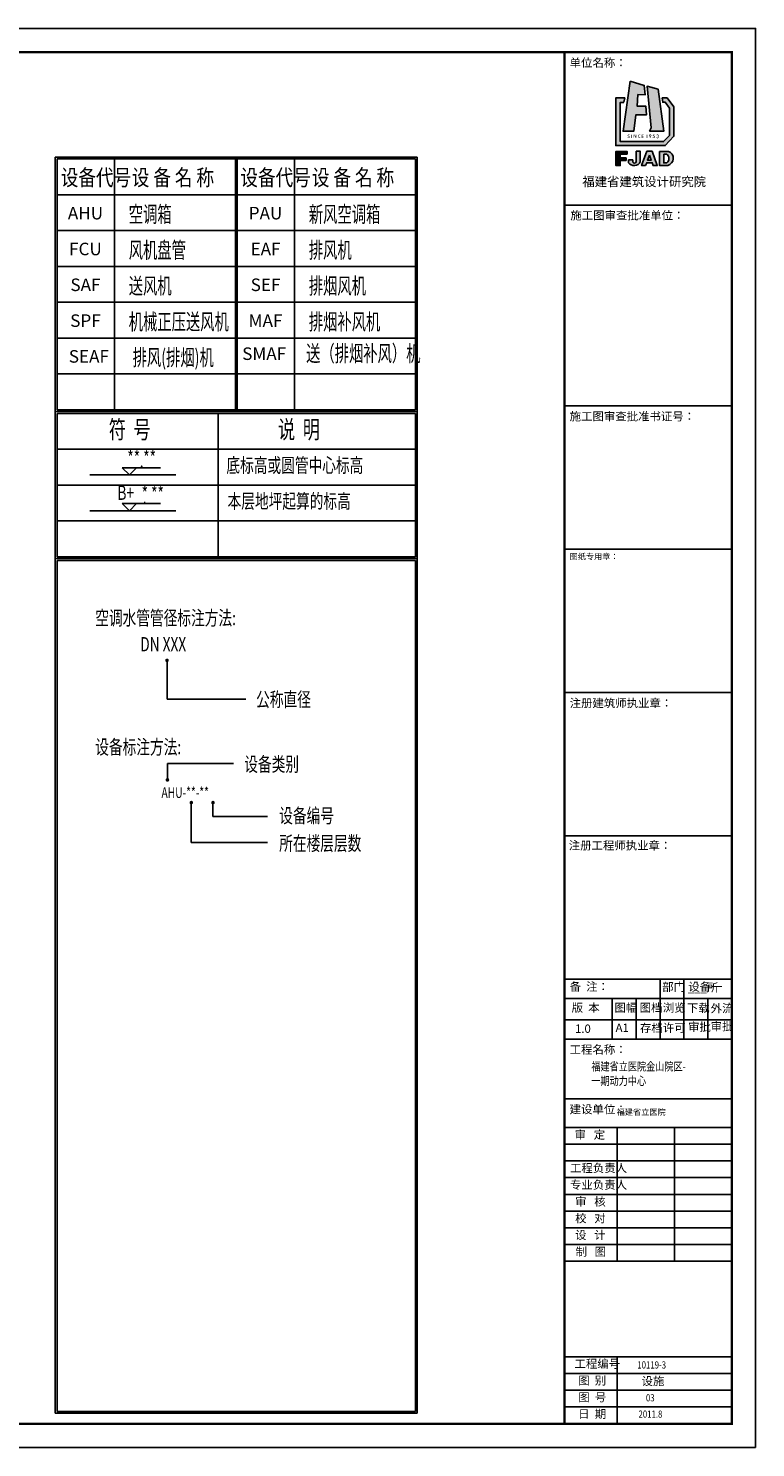
# Model space of a CAD drawing. Extents: x 786805 to 1301481, y -1073617 to -396587.
# Drawn here: x 1034965 to 1065404, y -456687 to -397287 of the extents above; entities that cross this region are included whole.
import ezdxf
from ezdxf.enums import TextEntityAlignment as Align

# ---------------------------------------------------------------- set-up
doc = ezdxf.new("R2010")
doc.units = 0
doc.header["$LTSCALE"] = 1000
doc.header["$MEASUREMENT"] = 0
for name, color, linetype in [('ACS_COM', 7, 'Continuous'), ('MCB', 43, 'Continuous'), ('TITLE1', 126, 'Continuous'), ('TK', 3, 'Continuous')]:
    doc.layers.add(name, color=color, linetype=linetype)
doc.styles.add('H1', font='complex.shx', dxfattribs={"bigfont": 'nhhztxt.shx'})
doc.styles.add('H2', font='simhei.ttf')
doc.styles.add('HZDX', font='xcsg.shx', dxfattribs={"width": 0.8, "height": 300, "bigfont": 'hztxt.shx'})
doc.styles.add('HZXY', font='romans.shx', dxfattribs={"bigfont": 'nhztxt.shx'})
doc.styles.add('st', font='txt')
doc.styles.add('XC91', font='romand.shx', dxfattribs={"bigfont": 'hzdx.shx'})

# ---------------------------------------------------------------- blocks, each defined once
blk = doc.blocks.new('A$C324F644A')
at = {"layer": 'TK'}
h = blk.add_hatch(color=256, dxfattribs=at)
h.paths.add_polyline_path([(3540.264739604609, 1834.342059137241), (1439.823478342732, 2127.072484257107), (1439.823478342732, 1675.699019811), (2133.013124692778, 1590.461095368257), (2133.013124692778, 1141.024703886884), (2495.691325558699, 1173.927571856359), (2495.691325558699, 1542.000356978155), (2975.889690974029, 1507.130289153662), (2960.399368923157, 1204.923149443988), (3360.22038292652, 1237.810179276916)])
h.paths.add_polyline_path([(3324.407265800051, 1110.489465181949), (3195.358142757905, 659.8159775110544), (1449.575697155204, 415.3607091374579), (1449.575697155204, 1019.264725113288), (1578.607775578625, 953.0141441209125), (3327.356308461865, 1122.976286489633)])
edge = h.paths.add_edge_path(flags=17)
edge.add_line((595.5270305999438, 599.9707176882657), (6.340842562145554, 599.9707176882657))
edge.add_line((6.340842562145554, 599.9707176882657), (6.340842562145554, 252.1991527381469))
edge.add_arc((305.1255281190964, 333.8417880110487), 309.7382898798114, 195.2829416297783, 339.6474863846209)
edge.add_line((595.5270305999438, 226.1163241014583), (595.5270305999438, 599.9707176882657))
edge = h.paths.add_edge_path(flags=16)
edge.add_line((487.7429032629589, 419.79228861304), (118.2300260651391, 419.79228861304))
edge.add_line((118.2300260651391, 419.79228861304), (118.2300260651391, 297.0665278155939))
edge.add_arc((299.8464457421843, 429.2447062521152), 224.6232284317575, 216.0466633263684, 326.7719466258526)
edge.add_line((487.7429032629589, 306.1572739031981), (487.7429032629589, 419.79228861304))
h.paths.add_polyline_path([(442.5818915694254, 1019.428787549725), (235.7584971691831, 1106.371721825737), (235.7584971691831, 946.3967296440969)], flags=16)
h.paths.add_polyline_path([(600.7410657528671, 1125.499198354082), (600.7410657528671, 908.1419487409876), (4.602830844465643, 697.7400512362365), (4.602830844465643, 866.4093196301255), (124.525639362284, 902.9253485829104), (124.525639362284, 1137.671150620503), (6.340842562145554, 1188.098055943614), (6.340842562145554, 1351.550724179368)], flags=17)
edge = h.paths.add_edge_path()
edge.add_line((604.4009121641866, 1581.913838380307), (604.4009121641866, 1404.369876740209))
edge.add_line((604.4009121641866, 1404.369876740209), (160.8878521155566, 1404.369876740209))
edge.add_arc((282.5406411546767, 1659.4247032746), 282.5816087778622, 124.14554182547019, 244.5003884709477, ccw=False)
edge.add_line((123.928430444852, 1893.293325011735), (238.8223213137826, 1893.293325011735))
edge.add_line((238.8223213137826, 1893.293325011735), (238.8223213137826, 1723.431720379507))
edge.add_line((238.8223213137826, 1723.431720379507), (151.1238746737945, 1723.431720379507))
edge.add_arc((182.8774576859818, 1654.548064324677), 75.85016879079451, 114.7484788835099, 253.2559681435067)
edge.add_line((161.0252878382453, 1581.913838380307), (604.4009121641866, 1581.913838380307))
edge = h.paths.add_edge_path()
edge.add_line((2651.374714941659, 2094.65233514586), (2837.994950228953, 2054.381290595164))
edge.add_line((2837.994950228953, 2054.381290595164), (2837.994950228953, 2431.464426046063))
edge.add_line((2837.994950228953, 2431.464426046063), (843.5378829970141, 2431.464426046063))
edge.add_line((843.5378829970141, 2431.464426046063), (843.5378829970141, 361.0288423799211))
edge.add_line((843.5378829970141, 361.0288423799211), (1228.440432693635, -0.0004479603958316147))
edge.add_line((1228.440432693635, -0.0004479603958316147), (2461.559584549861, -0.0004479603958316147))
edge.add_line((2461.559584549861, -0.0004479603958316147), (2833.406495732081, 282.8018756771926))
edge.add_line((2833.406495732081, 282.8018756771926), (2833.406495732081, 484.9131972987088))
edge.add_line((2833.406495732081, 484.9131972987088), (2654.633904936956, 465.2386164438212))
edge.add_line((2654.633904936956, 465.2386164438212), (2654.633904936956, 359.7115225855378))
edge.add_line((2654.633904936956, 359.7115225855378), (2411.503315223381, 182.6406391988276))
edge.add_line((2411.503315223381, 182.6406391988276), (1268.519990476896, 182.6406391988276))
edge.add_line((1268.519990476896, 182.6406391988276), (1006.845502914686, 427.9060626890277))
edge.add_line((1006.845502914686, 427.9060626890277), (1006.845502914686, 2243.435617992305))
edge.add_line((1006.845502914686, 2243.435617992305), (2649.823546765372, 2243.435617992305))
edge.add_line((2649.823546765372, 2243.435617992305), (2649.823546765372, 2094.987063920824))
edge.add_line((485.9947510760394, 1955.627065967245), (596.8730160881532, 1955.627065967245))
edge.add_line((596.8730160881532, 1955.627065967245), (596.8730160881532, 2428.11603738938))
edge.add_line((596.8730160881532, 2428.11603738938), (1.415702907950617, 2428.11603738938))
edge.add_line((1.415702907950617, 2428.11603738938), (1.415702907950617, 2243.229033602169))
edge.add_line((1.415702907950617, 2243.229033602169), (219.0655586061766, 2243.229033602169))
edge.add_line((219.0655586061766, 2243.229033602169), (219.0655586061766, 1996.713085937023))
edge.add_line((219.0655586061766, 1996.713085937023), (325.8372571695363, 1996.713085937023))
edge.add_line((325.8372571695363, 1996.713085937023), (325.8372571695363, 2247.337652814516))
edge.add_line((325.8372571695363, 2247.337652814516), (481.8881846272852, 2247.337652814516))
edge.add_line((481.8881846272852, 2247.337652814516), (481.8881846272852, 1955.627065967245))
for points in [[(1.415702907950617, 2428.11603738938), (1.415702907950617, 2243.229033602169), (219.0655586061766, 2243.229033602169), (219.0655586061767, 1996.713085937023), (325.8372571695363, 1996.713085937023), (325.8372571695363, 2247.337652814516), (481.8881846272852, 2247.337652814516), (481.8881846272851, 1955.627065967245), (596.8730160881531, 1955.627065967244), (596.8730160881533, 2428.11603738938)], [(1006.845502914686, 2243.435617992305), (2649.823546765372, 2243.435617992305), (2649.823546765372, 2094.987063920779), (2837.994950228953, 2054.381290595163), (2837.994950228953, 2431.464426046063), (843.5378829970141, 2431.464426046063), (843.5378829970141, 361.0288423799212), (1228.440432693635, -0.0004479603958316147), (2461.559584549861, -0.0004479603958316147), (2833.406495732081, 282.8018756771928), (2833.40649573208, 484.9131972987088), (2654.633904936956, 465.2386164438212), (2654.633904936957, 359.7115225855379), (2411.503315223381, 182.6406391988276), (1268.519990476896, 182.6406391988276), (1006.845502914686, 427.9060626890276)]]:
    blk.add_hatch(color=256, dxfattribs=at).paths.add_polyline_path(points)
for points in [[(485.9947510760394, 1955.627065967245), (596.8730160881532, 1955.627065967245), (596.8730160881532, 2428.11603738938), (1.415702907950617, 2428.11603738938), (1.415702907950617, 2243.229033602169), (219.0655586061766, 2243.229033602169), (219.0655586061766, 1996.713085937023), (325.8372571695363, 1996.713085937023), (325.8372571695363, 2247.337652814516), (481.8881846272852, 2247.337652814516), (481.8881846272852, 1955.627065967245)], [(2651.374714941659, 2094.65233514586), (2837.994950228953, 2054.381290595164), (2837.994950228953, 2431.464426046063), (843.5378829970141, 2431.464426046063), (843.5378829970141, 361.0288423799211), (1228.440432693635, -0.0004479603958316147), (2461.559584549861, -0.0004479603958316147), (2833.406495732081, 282.8018756771926), (2833.406495732081, 484.9131972987088), (2654.633904936956, 465.2386164438212), (2654.633904936956, 359.7115225855378), (2411.503315223381, 182.6406391988276), (1268.519990476896, 182.6406391988276), (1006.845502914686, 427.9060626890277), (1006.845502914686, 2243.435617992305), (2649.823546765372, 2243.435617992305), (2649.823546765372, 2094.987063920824)], [(3540.264739604609, 1834.342059137241), (1439.823478342732, 2127.072484257107), (1439.823478342732, 1675.699019811), (2133.013124692778, 1590.461095368257), (2133.013124692778, 1141.024703886884), (2495.691325558699, 1173.927571856359), (2495.691325558699, 1542.000356978155), (2975.889690974029, 1507.130289153662), (2960.399368923157, 1204.923149443988), (3360.22038292652, 1237.810179276916), (3540.264739604609, 1834.342059137241)], [(600.7410657528671, 1125.499198354082), (600.7410657528671, 908.1419487409876), (4.602830844465643, 697.7400512362365), (4.602830844465643, 866.4093196301255), (124.525639362284, 902.9253485829104), (124.525639362284, 1137.671150620503), (6.340842562145554, 1188.098055943614), (6.340842562145554, 1351.550724179368), (600.7410657528671, 1125.499198354082)], [(442.5818915694254, 1019.428787549725), (235.7584971691831, 1106.371721825737), (235.7584971691831, 946.3967296440969), (442.5818915694254, 1019.428787549725)], [(3324.407265800051, 1110.489465181949), (3195.358142757905, 659.8159775110544), (1449.575697155204, 415.3607091374579), (1449.575697155204, 1019.264725113288), (1578.607775578625, 953.0141441209125), (3327.356308461865, 1122.976286489633), (3324.407265800051, 1110.489465181949)]]:
    blk.add_lwpolyline(points, dxfattribs=at)
for points in [[(604.4009121641866, 1581.913838380307), (604.4009121641866, 1404.369876740209), (160.8878521155566, 1404.369876740209, -0.5794165320103853), (123.928430444852, 1893.293325011735), (238.8223213137826, 1893.293325011735), (238.8223213137826, 1723.431720379507), (151.1238746737945, 1723.431720379507, 0.6905462275421859), (161.0252878382453, 1581.913838380307), (604.4009121641866, 1581.913838380307)], [(595.5270305999438, 599.9707176882657), (6.340842562145554, 599.9707176882657), (6.340842562145554, 252.1991527381469, 0.7289756029906647), (595.5270305999438, 226.1163241014583), (595.5270305999438, 599.9707176882657)], [(487.7429032629589, 419.79228861304), (118.2300260651391, 419.79228861304), (118.2300260651391, 297.0665278155939, 0.5245959340486122), (487.7429032629589, 306.1572739031981), (487.7429032629589, 419.79228861304)]]:
    blk.add_lwpolyline(points, format="xyb", dxfattribs=at)
at = {"layer": 'TK', "const_width": 19.79999999966822}
for points in [[(1175.895756918762, 1931.751075078093, 0.4953975429549817), (1194.848294106196, 1858.890310062619, 0.5450146567827101), (1231.147585871513, 1883.977476493281, -0.6431264192373515), (1286.999207964749, 1913.918781633198, -0.4093427510497055), (1295.533337767178, 1855.928406369116, 0.255283711481401)], [(1288.572121323261, 1404.359719674336, 1.576164507901938), (1177.815973452467, 1405.810975014989, 0.7800711287612808)], [(1275.932673560921, 711.072491314204, -1.834387100860927), (1238.013359378092, 676.928567621042, -1.742477440806522), (1186.190382963279, 723.7183826022665, -0.5543425355615086)], [(1253.005067915656, 957.9925992654753, -0.06031303599533071), (1160.865208062693, 1004.430072211777, -3.306881471989231)], [(1294.311411212315, 798.8631102043437), (1294.311411212315, 855.2482536460739), (1235.699390577618, 875.5363901396631, -2.671756390684696), (1179.341574700724, 880.0576616713079, -0.3115013142110322)], [(1223.380338495364, 985.9371540684369, -0.7405774303675297), (1291.786218593188, 1011.487683593179, -0.338828792800303), (1291.786218593188, 970.4242157526896, -0.5902441607708427), (1223.380338495364, 985.9371540684369, 7.061377241324647)]]:
    blk.add_lwpolyline(points, format="xyb", dxfattribs=at)
for points in [[(1297.208349122142, 1767.405101508717), (1159.400125998422, 1767.405101508717)], [(1165.272212884855, 1674.658006638405), (1287.79928810714, 1674.658006638405), (1287.79928810714, 1655.506600751542), (1175.277727675973, 1596.873130530526), (1175.277727675973, 1581.862880897417), (1297.800919314264, 1581.862880897417)], [(1293.120229697437, 1257.509550258575), (1293.120229697437, 1331.560241361265), (1165.312445382238, 1331.560241361265), (1165.312445382238, 1259.950861288933)], [(1232.119049760979, 1259.950861288933), (1232.119049760979, 1331.560241361265)], [(1297.208349122142, 1125.60266270279), (1297.208349122142, 1125.60266270279), (1160.429275758623, 1125.60266270279)]]:
    blk.add_lwpolyline(points, dxfattribs=at)
blk = doc.blocks.new('A$C67C27F63')
at = {"layer": 'TK'}
for p, q in [((0, 0), (0, 59399.99999913573)), ((0, 0), (0, 59399.99999913573)), ((84100.0000023283, 59399.99999913573), (84100.0000023283, 0)), ((500.0000004656613, 43399.99999936856), (500.0000004656613, 58389.9999991504)), ((510.0000004749745, 58399.99999915017), (2500.000002328306, 58399.99999915017)), ((1000.000000931323, 43399.99999936856), (1000.000000931323, 58399.99999915017)), ((1500.000001396984, 43399.99999936856), (1500.000001396984, 58399.99999915017)), ((2000.000001862645, 43399.99999936856), (2000.000001862645, 58399.99999915017)), ((2500.000002328306, 58399.99999915017), (2500.000002328306, 999.9999999855645)), ((2500.000002328306, 43399.99999936856), (2500.000002328306, 58399.99999915017)), ((76099.99999487773, 999.9999999855645), (76099.99999487773, 58399.99999915017)), ((83100.00000139698, 999.9999999855645), (83100.00000139698, 58399.99999915017)), ((500.0000004656613, 55899.99999918649), (2500.000002328306, 55899.99999918649)), ((500.0000004656613, 53399.99999922304), (2500.000002328306, 53399.99999922304)), ((76099.99999487773, 51999.99997337046), (83099.99999487773, 51999.99997337046)), ((500.0000004656613, 50899.99999925937), (2500.000002328306, 50899.99999925937)), ((500.0000004656613, 50899.99999925937), (2500.000002328306, 50899.99999925937)), ((500.0000004656613, 48399.99999929569), (2500.000002328306, 48399.99999929569)), ((500.0000004656613, 45899.99999933224), (2500.000002328306, 45899.99999933224)), ((500.0000004656613, 43399.99999936856), (2500.000002328306, 43399.99999936856)), ((76099.99999487773, 43599.99997337046), (83099.99999487773, 43599.99997337046)), ((76099.99999487773, 37599.99997337046), (83099.99999487773, 37599.99997337046)), ((76099.99999487773, 31599.99997337046), (83099.99999487773, 31599.99997337046)), ((76099.99999487773, 25599.99997337046), (83099.99999487773, 25599.99997337046)), ((76099.99999487773, 19599.99999971478), (83100.00000139698, 19599.99999971478)), ((80099.99999860302, 18799.99999972642), (80099.99999860302, 19599.99999971478)), ((80099.99999860302, 19599.99999971478), (80099.99999860302, 19599.99999971478)), ((81099.99999953434, 18799.99999972642), (81099.99999953434, 19599.99999971478)), ((81099.99999953434, 19599.99999971478), (81099.99999953434, 19599.99999971478)), ((76099.99999487773, 18799.99999972642), (83100.00000139698, 18799.99999972642)), ((78099.99999674037, 17099.9999997511), (78099.99999674037, 18799.99999972642)), ((79099.9999976717, 17099.9999997511), (79099.9999976717, 18799.99999972642)), ((80099.99999860302, 17099.9999997511), (80099.99999860302, 18799.99999972642)), ((81099.99999953434, 17099.9999997511), (81099.99999953434, 18799.99999972642)), ((82100.00000046566, 17099.9999997511), (82100.00000046566, 18799.99999972642)), ((76099.99999487773, 17899.99999973946), (83100.00000139698, 17899.99999973946)), ((76099.99999487773, 17099.9999997511), (83100.00000139698, 17099.9999997511)), ((76099.99999487773, 14599.99999978766), (83100.00000139698, 14599.99999978766)), ((76099.99999487773, 13399.99999980489), (83100.00000139698, 13399.99999980489)), ((78299.99999692664, 7799.999999886379), (78299.99999692664, 13399.99999980489)), ((80699.99999916181, 7799.999999886379), (80699.99999916181, 13399.99999980489)), ((76099.99999487773, 12699.99999981513), (83100.00000139698, 12699.99999981513)), ((76099.99999487773, 11999.99999982538), (83100.00000139698, 11999.99999982538)), ((76099.99999487773, 11299.99999983562), (83100.00000139698, 11299.99999983562)), ((76099.99999487773, 10599.99999984587), (83100.00000139698, 10599.99999984587)), ((76099.99999487773, 9899.999999855878), (83100.00000139698, 9899.999999855878)), ((76099.99999487773, 9199.999999866122), (83100.00000139698, 9199.999999866122)), ((76099.99999487773, 8499.999999876367), (83100.00000139698, 8499.999999876367)), ((76099.99999487773, 7799.999999886379), (83100.00000139698, 7799.999999886379)), ((76099.99999487773, 3799.999999944586), (83100.00000139698, 3799.999999944586)), ((78299.99999692664, 999.9999999855645), (78299.99999692664, 3799.999999944586)), ((76099.99999487773, 3099.999999954831), (83100.00000139698, 3099.999999954831)), ((76099.99999487773, 2399.999999965075), (83100.00000139698, 2399.999999965075)), ((76099.99999487773, 1699.99999997532), (83100.00000139698, 1699.99999997532))]:
    blk.add_line(p, q, dxfattribs=at)
blk.add_lwpolyline([(84100.0000023283, 1.443549990653992e-08), (0, 1.443549990653992e-08), (0, 59399.99999913573), (84100.0000023283, 59399.99999913573)], close=True, dxfattribs=at)
at = {"layer": 'TK', "const_width": 100}
blk.add_lwpolyline([(2500.000002328306, 999.9999989413191), (83100.00000139698, 999.9999989413191), (83100.00000139698, 58399.99999915017), (2500.000002328306, 58399.99999915017)], close=True, dxfattribs=at)
blk.add_lwpolyline([(76099.99999487773, 999.9999733704608), (76099.99999487773, 58399.99997337046)], dxfattribs=at)
at = {"layer": 'TK'}
blk.add_lwpolyline([(76099.99999487773, 999.9999989413191), (76099.99999487773, 58399.99999915017)], dxfattribs=at)
blk.add_ellipse((510.0000004749745, 58389.9999991504), major_axis=(9.999985549799208, 0.01700558943748217), ratio=0.99999999905412, start_param=1.569095767034698, end_param=3.139892093826378, dxfattribs=at)
at = {"layer": 'MCB', "linetype": 'Continuous', "rotation": 90}
blk.add_blockref('A$C324F644A', (80677.90082651423, 53654.09433538537), dxfattribs=at)
at = {"layer": 'TITLE1', "color": 7, "style": 'st', "width": 0.8}
for s, p in [('福建省立医院金山院区-', (77224.58557799924, 15778.38793146412)), ('一期动力中心', (77224.58557799924, 15173.36044713017))]:
    blk.add_text(s, height=350, dxfattribs=at).set_placement(p)
at = {"layer": 'TITLE1', "color": 7, "style": 'st'}
blk.add_text('福建省立医院', height=250, dxfattribs=at).set_placement((78286.43809764087, 13920.18039945082))
at = {"layer": 'TK'}
for s, height, style, p in [('单位名称：', 350, 'H1', (76315.69019591156, 57787.48261449183, -1000)), ('福建省建筑设计研究院', 380, 'H2', (76843.82687106542, 52794.38798014564, -1000)), ('施工图审查批准单位：', 350, 'H1', (76346.14069914166, 51401.28479019413, -1000)), ('施工图审查批准书证号：', 350, 'H1', (76315.69019591156, 42987.48261449183, -1000)), ('图纸专用章：', 250, 'H1', (76315.69019591156, 37172.24338118685, -1000)), ('注册建筑师执业章：', 350, 'H1', (76315.69019591156, 30987.48261449183, -1000)), ('注册工程师执业章：', 350, 'H1', (76277.62693159375, 25028.94523664773, -1000)), ('备  注：', 350, 'H1', (76315.69019611273, 19121.32648616959)), ('部门', 350, 'H1', (80191.22659638431, 19108.22703239042)), ('___所', 350, 'H1', (81261.68295948766, 19083.06241766131)), ('设备一', 350, 'H1', (81281.62806322705, 19116.1087329532)), ('版  本', 350, 'H1', (76400.55160602462, 18240.0470167161)), ('图幅', 350, 'H1', (78188.84352836851, 18240.0470167161)), ('图档', 350, 'H1', (79246.7065747017, 18240.0470167161)), ('浏览', 350, 'H1', (80216.41418203991, 18240.0470167161)), ('下载', 350, 'H1', (81223.9026918048, 18227.46479907562)), ('外流', 350, 'H1', (82218.79756742809, 18214.88240198675)), ('审批', 350, 'H1', (81274.27722837403, 17434.77844814002)), ('审批', 350, 'H1', (82218.79756742809, 17459.94306286937)), ('1.0', 350, 'H1', (76539.0815815879, 17359.28460395266)), ('A1', 350, 'H1', (78239.21838230919, 17397.03161577065)), ('存档', 350, 'H1', (79259.3005262157, 17384.44921868178)), ('许可', 350, 'H1', (80216.41449941229, 17397.03143632202)), ('工程名称：', 350, 'H1', (76315.69019611273, 16487.48264088156)), ('建设单位：', 350, 'H1', (76315.69019611273, 13987.48264091788)), ('审   定', 350, 'H1', (76524.42084816471, 12925.17834494123)), ('工程负责人', 350, 'H1', (76330.27783458587, 11525.17834496172)), ('专业负责人', 350, 'H1', (76330.27783458587, 10825.17834497197)), ('审   核', 350, 'H1', (76546.40964992438, 10125.17834498198)), ('校   对', 350, 'H1', (76546.40964992438, 9425.178344992222)), ('设   计', 350, 'H1', (76546.40964992438, 8725.178345002467)), ('制   图', 350, 'H1', (76566.39444466121, 8025.178345012479)), ('工程编号', 350, 'H1', (76518.68047514185, 3335.245321495458)), ('图  别', 350, 'H1', (76676.14842875767, 2635.245321505703)), ('设施', 350, 'H1', (79325.73404427245, 2610.191727173515)), ('图  号', 350, 'H1', (76676.14842875767, 1935.245321515715)), ('日  期', 350, 'H1', (76676.14842875767, 1235.245321525959))]:
    blk.add_text(s, height=height, dxfattribs=dict(at, style=style)).set_placement(p)
at = {"layer": 'TK', "style": 'H1'}
for s, p in [('日  期', (891.73504985217, 56586.75425558235)), ('姓  名', (891.73504985217, 54086.75425561867)), ('专  业', (891.73504985217, 51586.75425565499)), ('电  气', (1391.735050317831, 51586.75425565499)), ('暖  通', (1891.735050783493, 51586.75425565499))]:
    blk.add_text(s, height=250.0000002328306, rotation=90, dxfattribs=at).set_placement(p)
at = {"layer": 'TK', "style": 'H1', "width": 0.9999999989813659}
for s, p in [('日  期', (891.73504985217, 49086.75425569154)), ('姓  名', (891.73504985217, 46586.75425572786)), ('专  业', (891.73504985217, 44086.75425576419)), ('建  筑', (1391.735050317831, 44086.75425576419)), ('结  构', (1891.735050783493, 44086.75425576419)), ('水  卫', (2391.735051249154, 44086.75425576419))]:
    blk.add_text(s, height=250.0000002328306, rotation=90, dxfattribs=at).set_placement(p)
at = {"layer": 'TK', "style": 'H1', "width": 0.8}
for s, p in [('10119-3', (79148.33621270396, 3310.19172716327)), ('2011.8', (79198.15268548578, 1252.312842164189))]:
    blk.add_text(s, height=300, dxfattribs=at).set_placement(p)

msp = doc.modelspace()

# ---------------------------------------------------------------- linework, layer by layer
at = {"layer": 'ACS_COM'}
for p, q in [((1036090.013282674, -402676.1204995028), (1051240.013282674, -402676.1204995029)), ((1036090.013282674, -413326.1204995028), (1036090.013282674, -402676.1204995028)), ((1051240.013282674, -413326.1204995028), (1051240.013282674, -402676.1204995029)), ((1036165.013282674, -413251.1204995028), (1036165.013282674, -402751.1204995028)), ((1036165.013282674, -402751.1204995028), (1051165.013282674, -402751.1204995028)), ((1038565.013282674, -413251.1204995028), (1038565.013282674, -402751.1204995028)), ((1043627.513282674, -413251.1204995028), (1043627.513282674, -402751.1204995028)), ((1043702.513282674, -413251.1204995028), (1043702.513282674, -402751.1204995028)), ((1046102.513282674, -413251.1204995028), (1046102.513282674, -402751.1204995028)), ((1051165.013282674, -413251.1204995028), (1051165.013282674, -402751.1204995028)), ((1036165.013282674, -404251.1204995028), (1051165.013282674, -404251.1204995028)), ((1036165.013282674, -405751.1204995028), (1051165.013282674, -405751.1204995028)), ((1036165.013282674, -407251.1204995028), (1051165.013282674, -407251.1204995028)), ((1036165.013282674, -408751.1204995028), (1051165.013282674, -408751.1204995028)), ((1036165.013282674, -410251.1204995028), (1051165.013282674, -410251.1204995028)), ((1036165.013282674, -411751.1204995028), (1051165.013282674, -411751.1204995028)), ((1036090.013282674, -413326.1204995028), (1051240.013282674, -413326.1204995028)), ((1036090.013282674, -413326.1204995028), (1051240.013282674, -413326.1204995028)), ((1036090.013282674, -419476.1204995026), (1036090.013282674, -413326.1204995028)), ((1036165.013282674, -413251.1204995028), (1051165.013282674, -413251.1204995028)), ((1036165.013282674, -413251.1204995028), (1051165.013282674, -413251.1204995028)), ((1036165.013282674, -413326.1204995026), (1051165.013282674, -413326.1204995026)), ((1036165.013282674, -413401.1204995028), (1051165.013282674, -413401.1204995028)), ((1036165.013282674, -419401.1204995026), (1036165.013282674, -413401.1204995028)), ((1042915.013282674, -419401.1204995028), (1042915.013282674, -413401.1204995028)), ((1051165.013282675, -419401.1204995028), (1051165.013282674, -413401.1204995028)), ((1051240.013282675, -419476.1204995026), (1051240.013282674, -413326.1204995028)), ((1036165.013282674, -414901.1204995026), (1051165.013282674, -414901.1204995028)), ((1036165.013282674, -414901.1204995028), (1051165.013282674, -414901.1204995028)), ((1036165.013282674, -414901.1204995028), (1051165.013282674, -414901.1204995028)), ((1038896.444334299, -415673.7682951981), (1039196.507556563, -415973.8315174626)), ((1038896.444334299, -415673.7682951981), (1040490.328273975, -415673.7682951981)), ((1039496.570778828, -415673.7682951981), (1039196.507556563, -415973.8315174626)), ((1037542.558060888, -415973.8315174626), (1041131.9577782, -415973.8315174626)), ((1036165.013282674, -416401.1204995026), (1051165.013282674, -416401.1204995026)), ((1037542.558060888, -417473.8315174626), (1041131.9577782, -417473.8315174626)), ((1038896.444334299, -417173.7682951981), (1039196.507556563, -417473.8315174626)), ((1038896.444334299, -417173.7682951981), (1040490.328273975, -417173.7682951981)), ((1039496.570778828, -417173.7682951981), (1039196.507556563, -417473.8315174626)), ((1036165.013282674, -417901.1204995026), (1051165.013282674, -417901.1204995028)), ((1036090.013282674, -419476.1204995026), (1051240.013282675, -419476.1204995026)), ((1036090.013282674, -419476.1204995026), (1051240.013282675, -419476.1204995028)), ((1036090.013282675, -455251.1204995029), (1036090.013282674, -419476.1204995026)), ((1036165.013282674, -419401.1204995026), (1051165.013282674, -419401.1204995028)), ((1036165.013282674, -419401.1204995026), (1051165.013282675, -419401.1204995026)), ((1036165.013282674, -419401.1204995026), (1051165.013282675, -419401.1204995028)), ((1036165.013282674, -419551.1204995026), (1051165.013282675, -419551.1204995026)), ((1036165.013282675, -455176.1204995029), (1036165.013282674, -419551.1204995026)), ((1051165.013282675, -455176.1204995031), (1051165.013282675, -419551.1204995026)), ((1051240.013282675, -455251.1204995029), (1051240.013282675, -419476.1204995026)), ((1040768.892087338, -425356.9746774194), (1040768.892087338, -423739.2952292009)), ((1044066.039722055, -425356.9746774194), (1040768.892087338, -425356.9746774194)), ((1043555.004272433, -428060.993211674), (1040784.302652138, -428060.993211674)), ((1040784.302652138, -428060.993211674), (1040784.302652138, -428740.6717470522)), ((1041783.776234377, -431363.8058565104), (1041783.776234377, -429689.5381890718)), ((1042692.375427851, -430266.9070855427), (1042692.375427851, -429689.5381890718)), ((1044977.247090864, -430266.9070855427), (1042692.375427851, -430266.9070855427)), ((1044977.247090864, -431363.8058565104), (1041783.776234377, -431363.8058565104)), ((1036090.013282675, -455251.1204995029), (1051240.013282675, -455251.1204995029)), ((1036165.013282674, -455176.1204995029), (1051165.013282675, -455176.1204995031)), ((1036165.013282675, -455176.1204995029), (1051165.013282675, -455176.1204995029))]:
    msp.add_line(p, q, dxfattribs=at)
at = {"layer": 'ACS_COM', "const_width": 75}
for points in [[(1040731.392087338, -423739.2952292009, 1), (1040806.392087338, -423739.2952292009, 0.9999999999999999)], [(1040746.802652138, -428740.6717470522, 1), (1040821.802652138, -428740.6717470522, 0.9999999999999999)], [(1041746.276234377, -429689.5381890718, 1), (1041821.276234377, -429689.5381890718, 0.9999999999999998)], [(1042654.875427851, -429689.5381890718, 1), (1042729.875427851, -429689.5381890718, 0.9999999999999998)]]:
    msp.add_lwpolyline(points, format="xyb", close=True, dxfattribs=at)

# ---------------------------------------------------------------- block references
at = {"layer": 'ACS_COM'}
msp.add_blockref('A$C67C27F63', (981304.3762878915, -456687.0458306721), dxfattribs=at)

# ---------------------------------------------------------------- texts
at = {"layer": 'ACS_COM', "lineweight": 0}
for s, height, style, width, p in [('设备代号', 675, 'HZDX', 0.8, (1036320.863667775, -403865.5314107877)), ('设 备 名 称', 675, 'HZDX', 0.8, (1039292.833528977, -403865.5314107877)), ('设备代号', 675, 'HZDX', 0.8, (1043837.58020403, -403865.5314107877)), ('设 备 名 称', 675, 'HZDX', 0.8, (1046830.333528977, -403865.5314107877)), ('空调箱', 675, 'HZDX', 0.65, (1039164.486957856, -405401.4917023128)), ('新风空调箱', 675, 'HZDX', 0.65, (1046701.986957856, -405401.4917023128)), ('风机盘管', 675, 'HZDX', 0.65, (1039164.486957856, -406901.4917023128)), ('排风机', 675, 'HZDX', 0.65, (1046701.986957856, -406901.4917023128)), ('送风机', 675, 'HZDX', 0.65, (1039164.486957856, -408401.491702313)), ('排烟风机', 675, 'HZDX', 0.65, (1046701.986957857, -408401.4917023128)), ('机械正压送风机', 675, 'HZDX', 0.65, (1039164.486957856, -409901.491702313)), ('排烟补风机', 675, 'HZDX', 0.65, (1046701.986957857, -409901.4917023128)), ('送（排烟补风）机', 675, 'HZDX', 0.65, (1046588.228445386, -411227.8491862363)), ('排风(排烟)机', 675, 'HZDX', 0.65, (1039326.752076419, -411395.2685230279)), ('空调水管管径标注方法:', 600, 'HZXY', 0.7, (1037763.127919585, -422262.7869849516)), ('公称直径', 600, 'HZXY', 0.7, (1044497.417375171, -425673.2010378774)), ('设备标注方法:', 600, 'HZXY', 0.7, (1037763.127919585, -427664.8735519393)), ('设备类别', 600, 'HZXY', 0.7, (1044001.432759521, -428384.046411011)), ('设备编号', 600, 'HZXY', 0.7, (1045462.781049829, -430538.9519751508)), ('所在楼层层数', 600, 'HZXY', 0.7, (1045462.781049829, -431695.6604029933))]:
    msp.add_text(s, height=height, dxfattribs=dict(at, style=style, width=width)).set_placement(p)
at = {"layer": 'ACS_COM', "lineweight": 0, "style": 'XC91'}
for s, p in [('AHU', (1037353.70320064, -405087.2620996396)), ('PAU', (1044891.20320064, -405087.2620996396)), ('FCU', (1037353.70320064, -406587.2620996396)), ('EAF', (1044891.20320064, -406587.2620996396)), ('SAF', (1037353.70320064, -408087.2620996396)), ('SEF', (1044891.20320064, -408087.2620996396)), ('SPF', (1037353.70320064, -409587.2620996396)), ('MAF', (1044891.20320064, -409587.2620996396)), ('SEAF', (1037497.008567123, -411084.1505099972)), ('SMAF', (1044834.323944403, -410970.4637902769))]:
    msp.add_text(s, height=525, dxfattribs=at).set_placement(p, align=Align.MIDDLE)
at = {"layer": 'ACS_COM', "lineweight": 0, "style": 'HZXY', "width": 0.7}
for s, height, p in [('符  号', 750, (1039206.352852714, -414172.5809214383)), ('说  明', 750, (1046291.731009978, -414172.5809214383)), ('** **', 600, (1039706.904743941, -415344.2404014693)), ('底标高或圆管中心标高', 600, (1046119.11632719, -415651.1204995026)), ('.', 600, (1039706.904743941, -415451.5218571195)), ('B+', 600, (1039040.069903044, -416799.2528076674)), ('* **', 600, (1040172.071268545, -416841.2462602243)), ('本层地坪起算的标高', 600, (1045881.002674781, -417151.1204995026)), ('.', 600, (1039832.141832061, -416970.762850988)), ('DN XXX', 600, (1040609.275412377, -423139.4752359997)), ('AHU-**-**', 450, (1041528.172620507, -429329.1310534655))]:
    msp.add_text(s, height=height, dxfattribs=at).set_placement(p, align=Align.MIDDLE)
at = {"layer": 'TK', "lineweight": 0, "style": 'H1', "width": 0.8}
msp.add_text('03', height=300, dxfattribs=at).set_placement((1060995.893876737, -454640.095933958), align=Align.MIDDLE)

doc.saveas('drawing.dxf')
